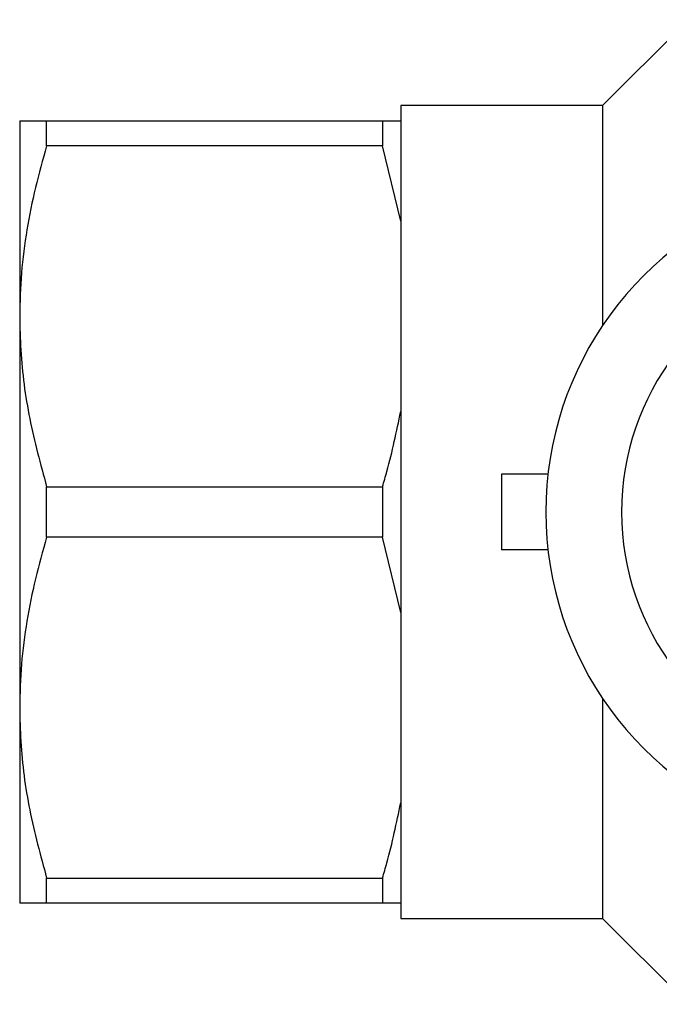
# Model space of a CAD drawing. Extents: x 137 to 271, y 91 to 260.
# Drawn here: x 137 to 162, y 91 to 130 of the extents above; entities that cross this region are included whole.
import ezdxf

# ---------------------------------------------------------------- set-up
doc = ezdxf.new("R2010")
doc.units = 0
doc.layers.get('0').update_dxf_attribs({"linetype": 'CONTINUOUS'})

msp = doc.modelspace()

# ---------------------------------------------------------------- linework, layer by layer
at = {"color": 7, "linetype": 'CONTINUOUS'}
for p, q in [((163.046, 130.19), (159.646, 126.79)), ((159.646, 126.79), (151.646, 126.79)), ((151.646, 126.79), (151.646, 126.19)), ((159.646, 126.79), (159.646, 118.077)), ((136.546, 126.19), (136.546, 118.44)), ((137.614, 125.191), (137.614, 126.19)), ((137.614, 126.19), (150.924, 126.19)), ((150.924, 126.19), (150.924, 125.191)), ((151.646, 126.19), (151.646, 122.211)), ((150.924, 125.191), (137.614, 125.191)), ((151.646, 122.211), (150.924, 125.191)), ((151.646, 122.211), (151.646, 114.669)), ((136.546, 118.44), (136.546, 102.94)), ((151.646, 114.669), (151.646, 106.711)), ((155.646, 112.19), (155.646, 109.19)), ((157.481, 112.19), (155.646, 112.19)), ((137.614, 109.691), (137.614, 111.689)), ((137.614, 111.689), (150.924, 111.689)), ((150.924, 111.689), (150.924, 109.691)), ((150.924, 109.691), (137.614, 109.691)), ((151.646, 106.711), (150.924, 109.691)), ((157.481, 109.19), (155.646, 109.19)), ((151.646, 106.711), (151.646, 99.169)), ((159.646, 103.303), (159.646, 94.59)), ((136.546, 102.94), (136.546, 95.19)), ((151.646, 99.169), (151.646, 95.19)), ((137.614, 96.189), (150.924, 96.189)), ((137.614, 95.19), (137.614, 96.189)), ((150.924, 96.189), (150.924, 95.19)), ((150.924, 95.19), (137.614, 95.19)), ((151.646, 95.19), (151.646, 94.59)), ((151.646, 94.59), (159.646, 94.59)), ((159.646, 94.59), (163.046, 91.19))]:
    msp.add_line(p, q, dxfattribs=at)
for radius, start, end in [(13.25, 35.599, 324.401), (10.25, 30.3921, 329.6079)]:
    msp.add_arc((170.646, 110.69), radius, start, end, dxfattribs=at)
for points, knots in [([(136.546, 126.19), (136.575, 126.19), (136.629, 126.19), (137.02, 126.19), (137.415, 126.19), (137.614, 126.19)], [0, 0, 0, 0, 0.353761, 0.675885, 1, 1, 1, 1]), ([(150.924, 126.19), (151.087, 126.19), (151.369, 126.19), (151.564, 126.19), (151.646, 126.19)], [0, 0, 0, 0, 0.581016, 1, 1, 1, 1]), ([(137.614, 125.191), (137.459, 124.642), (137.148, 123.545), (136.813, 121.865), (136.589, 120.161), (136.56, 119.014), (136.546, 118.44)], [0, 0, 0, 0, 0.2481, 0.496159, 0.748093, 1, 1, 1, 1]), ([(136.546, 118.44), (136.555, 117.994), (136.583, 116.638), (136.886, 114.368), (137.371, 112.585), (137.614, 111.689)], [0, 0, 0, 0, 0.195857, 0.595834, 1, 1, 1, 1]), ([(150.924, 111.689), (150.984, 111.892), (151.274, 112.875), (151.481, 113.875), (151.646, 114.669)], [0, 0, 0, 0, 0.206083, 1, 1, 1, 1]), ([(137.614, 109.691), (137.459, 109.142), (137.148, 108.045), (136.813, 106.365), (136.589, 104.661), (136.56, 103.514), (136.546, 102.94)], [0, 0, 0, 0, 0.2481, 0.496159, 0.748093, 1, 1, 1, 1]), ([(136.546, 102.94), (136.555, 102.494), (136.583, 101.138), (136.886, 98.868), (137.371, 97.085), (137.614, 96.189)], [0, 0, 0, 0, 0.195857, 0.595834, 1, 1, 1, 1]), ([(150.924, 96.189), (150.984, 96.392), (151.274, 97.375), (151.481, 98.375), (151.646, 99.169)], [0, 0, 0, 0, 0.206083, 1, 1, 1, 1]), ([(137.614, 95.19), (137.417, 95.19), (137.021, 95.19), (136.63, 95.19), (136.575, 95.19), (136.546, 95.19)], [0, 0, 0, 0, 0.322242, 0.646239, 1, 1, 1, 1]), ([(151.646, 95.19), (151.628, 95.19), (151.443, 95.19), (151.17, 95.19), (150.924, 95.19)], [0, 0, 0, 0, 0.0979119, 1, 1, 1, 1])]:
    msp.add_open_spline(points, degree=3, knots=knots, dxfattribs=at)

doc.saveas('drawing.dxf')
